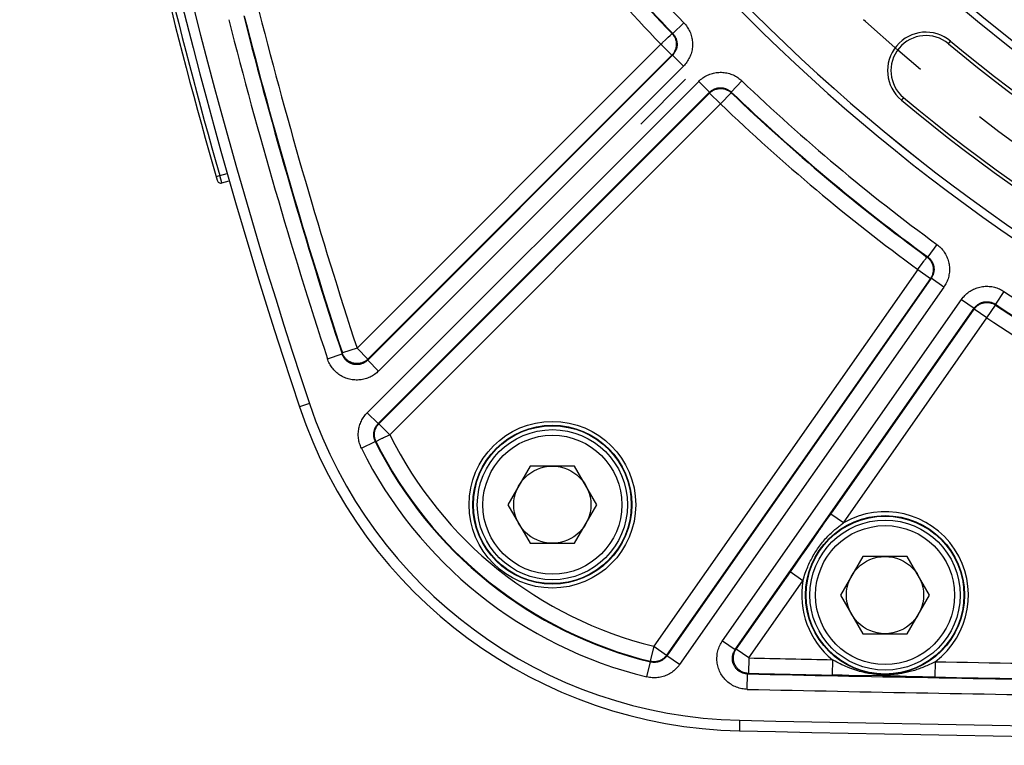
# Model space of a CAD drawing. Units: millimetres. Extents: x 0 to 594, y 0 to 420.
# Drawn here: x 392 to 424, y 202 to 226 of the extents above; entities that cross this region are included whole.
import ezdxf

# ---------------------------------------------------------------- set-up
doc = ezdxf.new("R2010")
doc.units = ezdxf.units.MM
doc.header["$LTSCALE"] = 32.67
doc.linetypes.add('CENTER', pattern=[0.6, 0.375, -0.075, 0.075, -0.075])
doc.layers.get('0').update_dxf_attribs({"linetype": 'CONTINUOUS'})
doc.layers.add('AXES', color=7, linetype='CONTINUOUS')
doc.layers.add('SOLIDES', color=7, linetype='CONTINUOUS')

msp = doc.modelspace()

# ---------------------------------------------------------------- linework, layer by layer
at = {"color": 9, "linetype": 'CONTINUOUS'}
for p, q in [((401.117405, 213.38612), (400.794066, 213.277895)), ((415.048571, 203.128789), (415.041161, 202.786595))]:
    msp.add_line(p, q, dxfattribs=at)
at = {"color": 7, "linetype": 'CONTINUOUS'}
for p, q in [((408.261307, 211.360521), (407.53962, 210.110521)), ((409.704683, 211.360521), (408.261307, 211.360521)), ((410.426371, 210.110521), (409.704683, 211.360521)), ((407.53962, 210.110521), (408.261307, 208.860521)), ((409.704683, 208.860521), (410.426371, 210.110521)), ((408.261307, 208.860521), (409.704683, 208.860521)), ((419.036025, 208.433631), (418.314338, 207.183631)), ((420.479401, 208.433631), (419.036025, 208.433631)), ((421.201089, 207.183631), (420.479401, 208.433631)), ((418.314338, 207.183631), (419.036025, 205.933631)), ((420.479401, 205.933631), (421.201089, 207.183631)), ((419.036025, 205.933631), (420.479401, 205.933631))]:
    msp.add_line(p, q, dxfattribs=at)
for centre, radius in [((458.349084, 268.942734), 55.96), ((458.349084, 268.942734), 55.743494), ((458.349084, 268.942734), 54.325911), ((458.349084, 268.942734), 44.0525), ((408.982995, 210.110521), 2.25), ((408.982995, 210.110521), 1.25), ((419.757713, 207.183631), 2.25), ((419.757713, 207.183631), 1.25)]:
    msp.add_circle(centre, radius, dxfattribs=at)
for centre, radius, start, end in [((458.349084, 268.942734), 60.620636, 313.54886786, 298.8618946), ((567.100459, 268.942734), 175.375, 180.4074753, 198.50604099), ((421.085832, 224.17095), 1.245636, 50.2296176, 230.2296176), ((458.349084, 268.942734), 57.004364, 230.2296176, 249.7703824), ((458.349084, 268.942734), 59.495636, 230.22961755, 249.77038245), ((415.374028, 218.157991), 15.375, 198.506041, 268.7594551), ((458.349084, 2202.692734), 2000.375, 268.759455061, 270.912452242)]:
    msp.add_arc(centre, radius, start, end, dxfattribs=at)
at = {"layer": 'AXES', "color": 2, "linetype": 'CENTER'}
msp.add_line((411.846206, 222.439856), (413.295775, 223.889425), dxfattribs=at)
for radius in [58.34, 44.955822]:
    msp.add_circle((458.349084, 268.942734), radius, dxfattribs=at)
at = {"layer": 'SOLIDES', "color": 9, "linetype": 'CONTINUOUS'}
for p, q in [((413.244874, 225.715675), (412.883944, 225.369766)), ((412.554043, 225.077647), (412.643515, 225.16338)), ((412.643515, 225.16338), (412.737623, 225.253526)), ((412.808802, 225.321692), (412.826195, 225.338287)), ((412.858401, 225.369121), (412.859188, 225.369932)), ((412.883946, 225.369763), (412.859188, 225.369932)), ((412.498163, 225.024122), (402.655439, 215.181398)), ((412.498163, 225.024122), (412.851663, 224.670623)), ((421.812238, 225.043727), (421.882681, 225.128364)), ((412.87652, 224.670364), (403.001041, 214.794885)), ((412.851663, 224.670623), (403.008939, 214.827899)), ((412.87652, 224.670364), (412.851663, 224.670623)), ((413.230013, 224.316857), (412.876513, 224.670357)), ((413.230013, 224.316857), (403.354547, 214.441392)), ((402.989394, 213.08985), (413.723207, 223.823663)), ((413.723207, 223.823663), (414.076707, 223.470163)), ((415.122025, 223.838524), (414.776115, 223.477594)), ((403.342887, 212.736344), (414.076714, 223.47017)), ((403.364467, 212.732807), (414.076972, 223.445313)), ((414.076972, 223.445313), (414.076714, 223.47017)), ((414.430472, 223.091813), (414.076972, 223.445313)), ((414.430472, 223.091813), (414.776282, 223.452839)), ((414.776282, 223.452839), (414.776113, 223.477597)), ((420.359426, 223.298174), (420.288983, 223.213537)), ((403.717966, 212.379308), (414.430472, 223.091813)), ((398.088553, 220.740004), (398.20876, 220.774288)), ((398.20876, 220.774288), (398.45043, 220.843583)), ((398.277541, 220.533935), (398.20876, 220.774288)), ((421.436409, 218.540127), (421.141028, 218.136798)), ((420.836341, 217.750324), (420.94009, 217.891798)), ((420.94009, 217.891798), (421.017115, 217.996917)), ((421.115985, 218.131728), (421.11662, 218.132664)), ((421.14103, 218.136796), (421.11662, 218.132664)), ((420.821129, 217.729416), (412.27457, 205.523665)), ((420.821129, 217.729416), (420.836341, 217.750324)), ((420.821129, 217.729416), (421.230642, 217.442671)), ((421.230642, 217.442671), (412.684084, 205.23692)), ((421.255167, 217.446733), (412.691657, 205.216773)), ((421.255167, 217.446733), (421.230642, 217.442671)), ((421.664675, 217.15998), (421.255161, 217.446725)), ((421.664675, 217.15998), (413.101177, 204.930037)), ((423.611004, 217.017459), (423.333025, 216.601945)), ((414.494122, 205.703346), (422.236019, 216.759921)), ((422.236019, 216.759921), (422.645533, 216.473176)), ((423.059623, 216.162005), (423.337488, 216.577595)), ((423.337488, 216.577595), (423.333022, 216.601947)), ((414.903629, 205.416593), (422.645538, 216.473184)), ((418.001242, 209.809479), (422.650109, 216.44875)), ((422.650109, 216.44875), (422.645538, 216.473184)), ((423.059623, 216.162005), (422.650109, 216.44875)), ((418.410756, 209.522734), (423.059623, 216.162005)), ((401.697251, 214.837536), (402.172399, 214.992963)), ((402.180265, 215.02605), (402.172401, 214.99296)), ((402.655439, 215.181398), (402.180265, 215.02605)), ((402.655439, 215.181398), (403.008939, 214.827899)), ((403.008939, 214.827899), (403.001041, 214.794885)), ((403.354547, 214.441392), (403.001047, 214.794891)), ((402.989394, 213.08985), (403.342894, 212.73635)), ((403.342887, 212.736344), (403.364467, 212.732807)), ((403.717966, 212.379308), (403.364467, 212.732807)), ((402.800178, 211.939575), (403.248286, 212.161213)), ((403.248284, 212.161217), (403.270076, 212.157231)), ((403.271075, 212.157752), (403.270076, 212.157231)), ((403.420921, 212.232008), (403.271075, 212.157752)), ((403.516669, 212.279499), (403.476382, 212.259506)), ((417.769301, 209.477711), (417.813423, 209.540881)), ((417.813423, 209.540881), (417.85472, 209.599988)), ((417.85472, 209.599988), (417.895731, 209.658665)), ((417.895731, 209.658665), (418.001242, 209.809479)), ((418.410756, 209.522734), (418.001242, 209.809479)), ((417.528282, 209.132633), (417.584074, 209.212485)), ((417.584074, 209.212485), (417.640286, 209.292966)), ((417.222364, 208.695597), (417.417568, 208.974292)), ((417.417568, 208.974292), (417.528282, 209.132633)), ((417.138466, 208.575992), (417.222364, 208.695597)), ((416.90991, 208.250417), (417.055344, 208.457566)), ((414.937248, 205.433641), (416.843417, 208.155681)), ((417.098989, 207.649337), (416.689475, 207.936082)), ((416.843417, 208.155681), (416.90991, 208.250417)), ((415.346761, 205.146897), (417.098989, 207.649337)), ((414.494122, 205.703346), (414.903636, 205.416601)), ((412.27457, 205.523665), (412.155511, 205.038125)), ((412.27457, 205.523665), (412.684084, 205.23692)), ((414.903629, 205.416593), (414.937248, 205.433641)), ((415.346761, 205.146897), (414.937248, 205.433641)), ((412.684084, 205.23692), (412.691657, 205.216773)), ((413.101177, 204.930037), (412.691663, 205.216782)), ((415.345075, 205.068548), (415.342412, 204.943187)), ((418.053501, 205.090462), (418.043419, 204.59064)), ((412.044937, 204.532225), (412.163543, 205.017876)), ((412.155511, 205.038125), (412.163546, 205.017875)), ((415.339933, 204.831698), (415.339577, 204.811613)), ((415.340949, 204.874245), (415.339933, 204.831698)), ((421.379721, 205.026136), (421.370471, 204.526297)), ((415.291613, 204.130241), (415.302381, 204.630049)), ((415.302378, 204.630049), (415.336002, 204.647089)), ((415.337484, 204.717218), (415.337124, 204.696826)), ((418.16999, 204.588171), (418.043419, 204.59064)), ((418.373782, 204.584522), (418.16999, 204.588171)), ((418.587993, 204.58105), (418.373782, 204.584522)), ((419.672717, 204.565257), (418.587993, 204.58105)), ((419.926245, 204.5599), (419.672717, 204.565257)), ((420.74534, 204.539659), (420.452998, 204.546808)), ((420.9726, 204.534435), (420.74534, 204.539659)), ((421.190397, 204.529799), (420.9726, 204.534435)), ((421.370471, 204.526297), (421.190397, 204.529799))]:
    msp.add_line(p, q, dxfattribs=at)
at = {"layer": 'SOLIDES', "color": 7, "linetype": 'CONTINUOUS'}
msp.add_line((398.277541, 220.533935), (398.519537, 220.603327), dxfattribs=at)
at = {"layer": 'SOLIDES', "color": 9, "linetype": 'CONTINUOUS'}
for points in [[(413.244874, 225.715675), (413.273619, 225.684419), (413.300997, 225.651941), (413.327008, 225.61824), (413.351724, 225.583232), (413.375074, 225.547002), (413.396836, 225.5098), (413.416991, 225.471615), (413.435558, 225.432458), (413.452388, 225.392617), (413.467454, 225.352093), (413.480783, 225.310884), (413.492295, 225.269265), (413.501972, 225.227253), (413.509833, 225.184832), (413.515852, 225.142228), (413.520021, 225.099448), (413.522349, 225.056485), (413.522832, 225.013546), (413.521464, 224.970629), (413.518252, 224.927735), (413.513204, 224.88507), (413.506317, 224.842631), (413.497595, 224.80042), (413.487068, 224.758656), (413.474721, 224.717323), (413.46057, 224.676436), (413.444687, 224.636251), (413.427048, 224.596757), (413.407678, 224.557966), (413.386726, 224.520161), (413.364172, 224.483357), (413.340037, 224.44754), (413.314532, 224.412957), (413.287728, 224.37969), (413.259555, 224.347657), (413.230013, 224.316857)], [(412.737623, 225.253526), (412.798883, 225.312131), (412.808802, 225.321692)], [(412.826195, 225.338287), (412.840022, 225.351574), (412.845601, 225.356876)], [(412.845601, 225.356876), (412.853888, 225.364856), (412.858401, 225.369121)], [(412.859188, 225.369932), (412.876549, 225.350834), (412.892901, 225.330864), (412.908201, 225.310077), (412.922408, 225.288528), (412.935484, 225.266274), (412.947395, 225.243375), (412.958108, 225.219891), (412.967596, 225.195885), (412.975832, 225.171422), (412.982795, 225.146566), (412.988466, 225.121384), (412.992831, 225.095943), (412.995877, 225.07031), (412.997597, 225.044554), (412.997985, 225.018743), (412.997041, 224.992947), (412.994768, 224.967234), (412.991171, 224.941673), (412.98626, 224.916332), (412.980048, 224.891277), (412.972551, 224.866577), (412.963791, 224.842296), (412.953789, 224.818501), (412.942573, 224.795253), (412.930172, 224.772615), (412.91662, 224.750648), (412.901952, 224.729409), (412.886208, 224.708956), (412.86943, 224.689343), (412.851663, 224.670623)], [(412.883946, 225.369763), (412.89829, 225.354157), (412.912008, 225.337895), (412.92507, 225.321002), (412.93745, 225.30349), (412.949109, 225.285396), (412.959997, 225.266783), (412.97009, 225.247682), (412.979364, 225.228127), (412.987782, 225.208191), (412.995326, 225.187919), (413.001984, 225.167341), (413.00774, 225.146518), (413.012584, 225.125501), (413.016511, 225.104318), (413.01952, 225.083004), (413.021606, 225.061603), (413.022769, 225.04015), (413.023008, 225.018669), (413.022323, 224.9972), (413.020716, 224.975781), (413.018189, 224.954438), (413.014742, 224.933207), (413.010382, 224.912131), (413.005111, 224.891238), (412.998935, 224.87056), (412.991862, 224.850145), (412.983909, 224.830042), (412.975085, 224.810283), (412.965407, 224.790913), (412.954914, 224.772005), (412.943628, 224.753591), (412.931573, 224.735705), (412.918801, 224.718411), (412.905351, 224.701745), (412.891246, 224.685722), (412.87652, 224.670364)], [(412.498163, 225.024122), (412.535435, 225.059921), (412.554043, 225.077647)], [(413.723207, 223.823663), (413.754007, 223.853205), (413.78604, 223.881379), (413.819307, 223.908182), (413.85389, 223.933687), (413.889707, 223.957822), (413.926511, 223.980376), (413.964315, 224.001328), (414.003107, 224.020699), (414.0426, 224.038338), (414.082786, 224.05422), (414.123673, 224.068371), (414.165005, 224.080718), (414.20677, 224.091245), (414.248981, 224.099967), (414.29142, 224.106855), (414.334085, 224.111902), (414.376979, 224.115114), (414.419896, 224.116482), (414.462835, 224.115999), (414.505798, 224.113672), (414.548578, 224.109502), (414.591182, 224.103483), (414.633603, 224.095622), (414.675615, 224.085945), (414.717234, 224.074433), (414.758443, 224.061105), (414.798966, 224.046038), (414.838808, 224.029208), (414.877964, 224.010641), (414.916149, 223.990487), (414.953351, 223.968724), (414.989582, 223.945375), (415.02459, 223.920658), (415.058291, 223.894648), (415.090769, 223.86727), (415.122025, 223.838524)], [(414.076714, 223.47017), (414.092072, 223.484897), (414.108095, 223.499001), (414.124761, 223.512451), (414.142055, 223.525224), (414.159941, 223.537278), (414.178354, 223.548564), (414.197263, 223.559058), (414.216633, 223.568735), (414.236392, 223.57756), (414.256494, 223.585513), (414.27691, 223.592585), (414.297587, 223.598762), (414.318481, 223.604032), (414.339557, 223.608392), (414.360788, 223.611839), (414.382131, 223.614367), (414.40355, 223.615973), (414.425019, 223.616658), (414.4465, 223.616419), (414.467953, 223.615256), (414.489354, 223.61317), (414.510668, 223.610162), (414.53185, 223.606234), (414.552868, 223.60139), (414.573691, 223.595635), (414.594268, 223.588976), (414.614541, 223.581432), (414.634477, 223.573014), (414.654031, 223.56374), (414.673132, 223.553647), (414.691745, 223.542759), (414.70984, 223.5311), (414.727352, 223.51872), (414.744245, 223.505659), (414.760506, 223.49194), (414.776113, 223.477597)], [(414.076972, 223.445313), (414.095693, 223.463081), (414.115306, 223.479859), (414.135759, 223.495602), (414.156998, 223.51027), (414.178965, 223.523822), (414.201603, 223.536223), (414.22485, 223.547439), (414.248646, 223.557441), (414.272927, 223.566202), (414.297627, 223.573698), (414.322681, 223.57991), (414.348023, 223.584821), (414.373584, 223.588418), (414.399297, 223.590692), (414.425093, 223.591635), (414.450903, 223.591247), (414.47666, 223.589527), (414.502293, 223.586481), (414.527734, 223.582117), (414.552916, 223.576445), (414.577772, 223.569482), (414.602235, 223.561246), (414.626241, 223.551759), (414.649724, 223.541045), (414.672624, 223.529135), (414.694878, 223.516058), (414.716427, 223.501851), (414.737214, 223.486551), (414.757184, 223.470199), (414.776282, 223.452839)], [(421.436409, 218.540127), (421.470144, 218.514338), (421.502746, 218.487108), (421.534214, 218.458435), (421.564634, 218.428251), (421.59392, 218.396625), (421.621812, 218.363768), (421.648291, 218.329663), (421.673376, 218.294325), (421.696868, 218.258011), (421.718743, 218.22072), (421.739024, 218.182451), (421.757588, 218.143464), (421.774414, 218.103771), (421.789522, 218.063359), (421.802847, 218.022447), (421.814382, 217.981041), (421.824135, 217.939135), (421.832066, 217.896932), (421.838172, 217.85443), (421.842457, 217.81163), (421.844895, 217.768736), (421.845482, 217.725746), (421.844222, 217.682662), (421.841107, 217.639704), (421.836126, 217.596855), (421.829289, 217.554132), (421.820626, 217.511799), (421.810113, 217.469843), (421.797773, 217.428277), (421.783704, 217.387409), (421.767884, 217.347247), (421.750335, 217.307783), (421.731223, 217.269297), (421.710603, 217.231881), (421.68842, 217.195442), (421.664675, 217.15998)], [(421.017115, 217.996917), (421.028324, 218.012169), (421.038979, 218.026671), (421.04899, 218.04041)], [(421.04899, 218.04041), (421.067267, 218.065268), (421.075376, 218.076406)], [(421.075376, 218.076406), (421.089622, 218.09577), (421.095638, 218.104039)], [(421.095638, 218.104039), (421.105506, 218.117446), (421.109284, 218.122638), (421.112282, 218.126744), (421.115985, 218.131728)], [(421.11662, 218.132664), (421.137033, 218.11687), (421.156604, 218.100043), (421.175281, 218.082229), (421.193015, 218.063474), (421.209757, 218.043829), (421.225463, 218.023346), (421.240091, 218.002079), (421.253603, 217.980086), (421.265962, 217.957424), (421.277136, 217.934155), (421.287094, 217.910341), (421.29581, 217.886044), (421.303261, 217.861329), (421.309427, 217.836263), (421.314291, 217.810912), (421.317841, 217.785344), (421.320067, 217.759627), (421.320964, 217.733829), (421.320528, 217.70802), (421.318761, 217.682267), (421.315667, 217.656641), (421.311256, 217.631208), (421.305538, 217.606037), (421.298529, 217.581194), (421.290248, 217.556747), (421.280716, 217.53276), (421.269959, 217.509297), (421.258006, 217.486421), (421.244889, 217.464193), (421.230642, 217.442671)], [(421.14103, 218.136796), (421.157866, 218.123918), (421.1742, 218.110286), (421.189997, 218.095917), (421.20523, 218.08082), (421.219853, 218.065026), (421.233808, 218.048586), (421.247065, 218.031528), (421.259594, 218.013881), (421.271345, 217.99571), (421.282295, 217.977055), (421.292426, 217.957946), (421.30171, 217.93844), (421.31013, 217.918582), (421.317676, 217.898404), (421.32434, 217.877936), (421.330111, 217.857222), (421.334981, 217.836297), (421.338946, 217.815184), (421.342, 217.793922), (421.344137, 217.77255), (421.345354, 217.751092), (421.345647, 217.729585), (421.345013, 217.708072), (421.34345, 217.686581), (421.340958, 217.665145), (421.337538, 217.643811), (421.333197, 217.622633), (421.327937, 217.601642), (421.32177, 217.580886), (421.31472, 217.560442), (421.306803, 217.540349), (421.298037, 217.520641), (421.288462, 217.501392), (421.27811, 217.482644), (421.267002, 217.464415), (421.255167, 217.446733)], [(422.236019, 216.759921), (422.261221, 216.794363), (422.287875, 216.827671), (422.315982, 216.859844), (422.345611, 216.890966), (422.376693, 216.920955), (422.409021, 216.949557), (422.442613, 216.976755), (422.477452, 217.002567), (422.513282, 217.026796), (422.550099, 217.049416), (422.587907, 217.070452), (422.626468, 217.089788), (422.66577, 217.107408), (422.705825, 217.123327), (422.746424, 217.137479), (422.787564, 217.149859), (422.829248, 217.160471), (422.871276, 217.16927), (422.913647, 217.176251), (422.956361, 217.181419), (422.999215, 217.184741), (423.042217, 217.186212), (423.085359, 217.185837), (423.128413, 217.183602), (423.171398, 217.179492), (423.214296, 217.173522), (423.25682, 217.165721), (423.298979, 217.156066), (423.340764, 217.14458), (423.381869, 217.131362), (423.422285, 217.11639), (423.46202, 217.099687), (423.500788, 217.081425), (423.538493, 217.061662), (423.575232, 217.04034), (423.611004, 217.017459)], [(422.645538, 216.473184), (422.658105, 216.490354), (422.671436, 216.507026), (422.685513, 216.523166), (422.700327, 216.538748), (422.715848, 216.553725), (422.732022, 216.568037), (422.748821, 216.581654), (422.766216, 216.594548), (422.784143, 216.60667), (422.802559, 216.617993), (422.821436, 216.628503), (422.840727, 216.638176), (422.860387, 216.646995), (422.880387, 216.654949), (422.900696, 216.66203), (422.921276, 216.668225), (422.94209, 216.673527), (422.963115, 216.677929), (422.984311, 216.681424), (423.00564, 216.684004), (423.027078, 216.685666), (423.048591, 216.686404), (423.070133, 216.686215), (423.091673, 216.685094), (423.113178, 216.683042), (423.1346, 216.680057), (423.155874, 216.676148), (423.176969, 216.67132), (423.197837, 216.665583), (423.2184, 216.65896), (423.238621, 216.651469), (423.258465, 216.64313), (423.277861, 216.633979), (423.296766, 216.624049), (423.315162, 216.613363), (423.333022, 216.601947)], [(422.650109, 216.44875), (422.66546, 216.469498), (422.681862, 216.489427), (422.69927, 216.508483), (422.717639, 216.526616), (422.73692, 216.543777), (422.75706, 216.55992), (422.778007, 216.575003), (422.799704, 216.588985), (422.822095, 216.601829), (422.845118, 216.613501), (422.868713, 216.623969), (422.892817, 216.633206), (422.917365, 216.641187), (422.942292, 216.647891), (422.967533, 216.6533), (422.993018, 216.657399), (423.018682, 216.660178), (423.044455, 216.661629), (423.070267, 216.661749), (423.096052, 216.660537), (423.121739, 216.657995), (423.147261, 216.654132), (423.172549, 216.648958), (423.197536, 216.642485), (423.222156, 216.634732), (423.246343, 216.625718), (423.270032, 216.615469), (423.29316, 216.604011), (423.315665, 216.591375), (423.337488, 216.577595)], [(403.001041, 214.794885), (402.985931, 214.78038), (402.970165, 214.766467), (402.953765, 214.753177), (402.93674, 214.740535), (402.919126, 214.72858), (402.900985, 214.717365), (402.882346, 214.706914), (402.863242, 214.697251), (402.843746, 214.688416), (402.823898, 214.680427), (402.803731, 214.673296), (402.78331, 214.667043), (402.762686, 214.661679), (402.741885, 214.657206), (402.720934, 214.653626), (402.699875, 214.650943), (402.678742, 214.649159), (402.657545, 214.648273), (402.636315, 214.648289), (402.615099, 214.649208), (402.593927, 214.65103), (402.57283, 214.653754), (402.551854, 214.657378), (402.531056, 214.661892), (402.510474, 214.667286), (402.490143, 214.673552), (402.470112, 214.680673), (402.450425, 214.688631), (402.431108, 214.697413), (402.412181, 214.707007), (402.393682, 214.717395), (402.37564, 214.728559), (402.358067, 214.740496), (402.340986, 214.753193), (402.324441, 214.766623), (402.308462, 214.780766), (402.293074, 214.795606), (402.278316, 214.811112), (402.26424, 214.827229), (402.250868, 214.843931), (402.238227, 214.861184), (402.226362, 214.878918), (402.215291, 214.897095), (402.205027, 214.915682), (402.195599, 214.934604), (402.187019, 214.953811), (402.179285, 214.973276), (402.172401, 214.99296)], [(403.008939, 214.827899), (402.989971, 214.809916), (402.970088, 214.792949), (402.949345, 214.777045), (402.927799, 214.762246), (402.905507, 214.748594), (402.882531, 214.736125), (402.858935, 214.724874), (402.834782, 214.714871), (402.810138, 214.706145), (402.785072, 214.698717), (402.759651, 214.69261), (402.733945, 214.68784), (402.708024, 214.684419), (402.68196, 214.682358), (402.655823, 214.681661), (402.629684, 214.682331), (402.603617, 214.684366), (402.577691, 214.68776), (402.551977, 214.692503), (402.526547, 214.698584), (402.501469, 214.705986), (402.476812, 214.714687), (402.452644, 214.724665), (402.42903, 214.735891), (402.406036, 214.748336), (402.383723, 214.761966), (402.362154, 214.776742), (402.341386, 214.792625), (402.321478, 214.809572), (402.302482, 214.827535), (402.284452, 214.846465), (402.267437, 214.866312), (402.251482, 214.887021), (402.236633, 214.908534), (402.222928, 214.930794), (402.210407, 214.953739), (402.199102, 214.977306), (402.189046, 215.001432), (402.180265, 215.02605)], [(403.354547, 214.441392), (403.32426, 214.412312), (403.292749, 214.384541), (403.260014, 214.358079), (403.225978, 214.332855), (403.190718, 214.30894), (403.154468, 214.28655), (403.11721, 214.265702), (403.078961, 214.246379), (403.040001, 214.228738), (403.000331, 214.212803), (402.959949, 214.198551), (402.919137, 214.186066), (402.877917, 214.175367), (402.836266, 214.166435), (402.79439, 214.159293), (402.752298, 214.153947), (402.70998, 214.150391), (402.667612, 214.148635), (402.625178, 214.148684), (402.582693, 214.150533), (402.540374, 214.154182), (402.498205, 214.159643), (402.456203, 214.166904), (402.414628, 214.175922), (402.373489, 214.186713), (402.332778, 214.199262), (402.292735, 214.213487), (402.253383, 214.22939), (402.214699, 214.24697), (402.176863, 214.266139), (402.139884, 214.286894), (402.103753, 214.309237), (402.068623, 214.333086), (402.034483, 214.358456), (402.001345, 214.385331), (401.969402, 214.41358), (401.938649, 214.443231), (401.909091, 214.474257), (401.880944, 214.506442), (401.854221, 214.539806), (401.828908, 214.574329), (401.805176, 214.609739), (401.783046, 214.646049), (401.762497, 214.683245), (401.743633, 214.721023), (401.726487, 214.759279), (401.711027, 214.798117), (401.697251, 214.837536)], [(402.800178, 211.939575), (402.782763, 211.976608), (402.766895, 212.014366), (402.752573, 212.052849), (402.739755, 212.092155), (402.728484, 212.132185), (402.718889, 212.172648), (402.710995, 212.213551), (402.704776, 212.254887), (402.700289, 212.296351), (402.697556, 212.337927), (402.696555, 212.379631), (402.697275, 212.421202), (402.699723, 212.462607), (402.703892, 212.50388), (402.709751, 212.544861), (402.717298, 212.585544), (402.726534, 212.625935), (402.737439, 212.665897), (402.750023, 212.705457), (402.764274, 212.744589), (402.780134, 212.783069), (402.79763, 212.820917), (402.816733, 212.858113), (402.837303, 212.894382), (402.859358, 212.929709), (402.88288, 212.964109), (402.907665, 212.997347), (402.933645, 213.029343), (402.960888, 213.060178), (402.989394, 213.08985)], [(403.248284, 212.161217), (403.2396, 212.179705), (403.231649, 212.198608), (403.224452, 212.217899), (403.218028, 212.237562), (403.212402, 212.257554), (403.207605, 212.277797), (403.203647, 212.298258), (403.200542, 212.318903), (403.198302, 212.339647), (403.196931, 212.360446), (403.196429, 212.381273), (403.196794, 212.402069), (403.19802, 212.422782), (403.200101, 212.443392), (403.203034, 212.463892), (403.206811, 212.484242), (403.211426, 212.504412), (403.216881, 212.524403), (403.223175, 212.544193), (403.230297, 212.563733), (403.238235, 212.582981), (403.246984, 212.601916), (403.256527, 212.62049), (403.266826, 212.638629), (403.277859, 212.656303), (403.289606, 212.673482), (403.302014, 212.690101), (403.315045, 212.706126), (403.32868, 212.721547), (403.342887, 212.736344)], [(403.270076, 212.157231), (403.259163, 212.180767), (403.249486, 212.204838), (403.241071, 212.229378), (403.233939, 212.254323), (403.228111, 212.279603), (403.223601, 212.305152), (403.220423, 212.330901), (403.218584, 212.35678), (403.21809, 212.38272), (403.218942, 212.40865), (403.221138, 212.434502), (403.224671, 212.460205), (403.229532, 212.48569), (403.235709, 212.510889), (403.243184, 212.535733), (403.251937, 212.560156), (403.261945, 212.584093), (403.273181, 212.607478), (403.285614, 212.630248), (403.299212, 212.652343), (403.313937, 212.673703), (403.32975, 212.69427), (403.346608, 212.713989), (403.364467, 212.732807)], [(403.476382, 212.259506), (403.457173, 212.249999), (403.420921, 212.232008)], [(403.717966, 212.379308), (403.6717, 212.356301), (403.516669, 212.279499)], [(417.098989, 207.649337), (417.116937, 207.713108), (417.135513, 207.774526), (417.154573, 207.833634), (417.173927, 207.890432), (417.193504, 207.945011), (417.213352, 207.997541), (417.233276, 208.047783), (417.253259, 208.096055), (417.273688, 208.14333), (417.294546, 208.189619), (417.315775, 208.234932), (417.337804, 208.280179), (417.360794, 208.325611), (417.38462, 208.37094), (417.409337, 208.416243), (417.435032, 208.461623), (417.46166, 208.506932), (417.489056, 208.551879), (417.517197, 208.596421), (417.546108, 208.640579), (417.575673, 208.684174), (417.605854, 208.727168), (417.636667, 208.769593), (417.668061, 208.811383), (417.699988, 208.852494), (417.732466, 208.892972), (417.765549, 208.932889), (417.799305, 208.97233), (417.83365, 209.011201), (417.868411, 209.049314), (417.903787, 209.086919), (417.939549, 209.123774), (417.974818, 209.15901), (418.009429, 209.192608), (418.043412, 209.224698), (418.076097, 209.254712), (418.106949, 209.282334), (418.136321, 209.308048), (418.164877, 209.332483), (418.192494, 209.355597), (418.219206, 209.377518), (418.24597, 209.399051), (418.273071, 209.420415), (418.300216, 209.441394), (418.327544, 209.462106), (418.355101, 209.482586), (418.382839, 209.502796), (418.410756, 209.522734)], [(417.640286, 209.292966), (417.667764, 209.332312), (417.694567, 209.370694), (417.720737, 209.408171), (417.745759, 209.444002), (417.769301, 209.477711)], [(417.055344, 208.457566), (417.082958, 208.496903), (417.138466, 208.575992)], [(415.291613, 204.130241), (415.247532, 204.132121), (415.203528, 204.135995), (415.1596, 204.141861), (415.11562, 204.149725), (415.071717, 204.159582), (415.028273, 204.171419), (414.985295, 204.185267), (414.942775, 204.201096), (414.901083, 204.2188), (414.860233, 204.238404), (414.82021, 204.259884), (414.781327, 204.283061), (414.743619, 204.307938), (414.707051, 204.334513), (414.671832, 204.362602), (414.637985, 204.392194), (414.605488, 204.423301), (414.574482, 204.455768), (414.544962, 204.489605), (414.516934, 204.524802), (414.49055, 204.56118), (414.465806, 204.598763), (414.442707, 204.637525), (414.421415, 204.677213), (414.401943, 204.717839), (414.384277, 204.759389), (414.368536, 204.801574), (414.354739, 204.844379), (414.342867, 204.887818), (414.332977, 204.931641), (414.325078, 204.975833), (414.319161, 205.02041), (414.315259, 205.065165), (414.313377, 205.110114), (414.313511, 205.155241), (414.315684, 205.2003), (414.319916, 205.245323), (414.326188, 205.290278), (414.334468, 205.334818), (414.344786, 205.378948), (414.357113, 205.422664), (414.371325, 205.465603), (414.387449, 205.507749), (414.40546, 205.549119), (414.425153, 205.589395), (414.44646, 205.628472), (414.46945, 205.666456), (414.494122, 205.703346)], [(415.302378, 204.630049), (415.280361, 204.630995), (415.258301, 204.63292), (415.23624, 204.635834), (415.214211, 204.639749), (415.192273, 204.64467), (415.17052, 204.650588), (415.148996, 204.6575), (415.127749, 204.665399), (415.106874, 204.674256), (415.086418, 204.684053), (415.06642, 204.694771), (415.046956, 204.706368), (415.028077, 204.718808), (415.009806, 204.73207), (414.99218, 204.746121), (414.975238, 204.760924), (414.959004, 204.77645), (414.943485, 204.792691), (414.928711, 204.809616), (414.914713, 204.827189), (414.90151, 204.845388), (414.889126, 204.864187), (414.877593, 204.883542), (414.866944, 204.9034), (414.8572, 204.923724), (414.848382, 204.944471), (414.840516, 204.96558), (414.833617, 204.986997), (414.827695, 205.008689), (414.822758, 205.030617), (414.818815, 205.05273), (414.815871, 205.074991), (414.813929, 205.097387), (414.812997, 205.11988), (414.813079, 205.142417), (414.814181, 205.164967), (414.816306, 205.1875), (414.819455, 205.209953), (414.82362, 205.232244), (414.828794, 205.254334), (414.834965, 205.27617), (414.842103, 205.297659), (414.850187, 205.318757), (414.859194, 205.339425), (414.869077, 205.359581), (414.879795, 205.379174), (414.891324, 205.398188), (414.903629, 205.416593)], [(415.336002, 204.647089), (415.308367, 204.648466), (415.28085, 204.651371), (415.253535, 204.655795), (415.226506, 204.661724), (415.199845, 204.669141), (415.173635, 204.678022), (415.147956, 204.688341), (415.122886, 204.700065), (415.098502, 204.713159), (415.074879, 204.727583), (415.05209, 204.743292), (415.030204, 204.760238), (415.009289, 204.77837), (414.989408, 204.797631), (414.970622, 204.817963), (414.95299, 204.839303), (414.936564, 204.861586), (414.921396, 204.884743), (414.907532, 204.908705), (414.895014, 204.933396), (414.883882, 204.958742), (414.874168, 204.984665), (414.865902, 205.011084), (414.859111, 205.037921), (414.853815, 205.065091), (414.85003, 205.092512), (414.847767, 205.1201), (414.847034, 205.14777), (414.847833, 205.175438), (414.850162, 205.203017), (414.854012, 205.230425), (414.859373, 205.257577), (414.866229, 205.28439), (414.874557, 205.310781), (414.884333, 205.336669), (414.895526, 205.361976), (414.908103, 205.386624), (414.922024, 205.410537), (414.937248, 205.433641)], [(412.684084, 205.23692), (412.669233, 205.21681), (412.653395, 205.197467), (412.63661, 205.178939), (412.61892, 205.161273), (412.600369, 205.144513), (412.581004, 205.128701), (412.560872, 205.113877), (412.540024, 205.100077), (412.518513, 205.087337), (412.496392, 205.075687), (412.473716, 205.065158), (412.450543, 205.055774), (412.426929, 205.047561), (412.402934, 205.040538), (412.378619, 205.034723), (412.354043, 205.03013), (412.329269, 205.026772), (412.304358, 205.024655), (412.279372, 205.023787), (412.254374, 205.024168), (412.229427, 205.025798), (412.204593, 205.028673), (412.179933, 205.032786), (412.155511, 205.038125)], [(412.691657, 205.216773), (412.678651, 205.199036), (412.664832, 205.181832), (412.650217, 205.165202), (412.634816, 205.14917), (412.618664, 205.133791), (412.601832, 205.119139), (412.584355, 205.105248), (412.566265, 205.092143), (412.547636, 205.079879), (412.528529, 205.068487), (412.508964, 205.057971), (412.488967, 205.048343), (412.468589, 205.039623), (412.447859, 205.031821), (412.426777, 205.024936), (412.405364, 205.018983), (412.383678, 205.013981), (412.361767, 205.009946), (412.339658, 205.006887), (412.317408, 205.004817), (412.295116, 205.003744), (412.272824, 205.003667), (412.250578, 205.004582), (412.22848, 205.006478), (412.206591, 205.009336), (412.184933, 205.013141), (412.163546, 205.017875)], [(415.346761, 205.146897), (415.34571, 205.09456), (415.345075, 205.068548)], [(419.707793, 204.600832), (419.665909, 204.601937), (419.622397, 204.603664), (419.577264, 204.606093), (419.530433, 204.609311), (419.482004, 204.613392), (419.432261, 204.61838), (419.381238, 204.624327), (419.328929, 204.631305), (419.275561, 204.639355), (419.221227, 204.648516), (419.165866, 204.658848), (419.109473, 204.670425), (419.05225, 204.683268), (418.994035, 204.697462), (418.934289, 204.713215), (418.872737, 204.730727), (418.809725, 204.750012), (418.745649, 204.771014), (418.680004, 204.794012), (418.613372, 204.818925), (418.547734, 204.844992), (418.483181, 204.872102), (418.419616, 204.900266), (418.358659, 204.92864), (418.300615, 204.956873), (418.245091, 204.985002), (418.192614, 205.012617), (418.14332, 205.039457), (418.096966, 205.065454), (418.053501, 205.090462)], [(413.101177, 204.930037), (413.075092, 204.894442), (413.047462, 204.860069), (413.018287, 204.826918), (412.987481, 204.794892), (412.95513, 204.764088), (412.921488, 204.734796), (412.886541, 204.707045), (412.850305, 204.680805), (412.813073, 204.656281), (412.774876, 204.633512), (412.735685, 204.612458), (412.695711, 204.593211), (412.654973, 204.575779), (412.613452, 204.560153), (412.571306, 204.546398), (412.528498, 204.534506), (412.485065, 204.524485), (412.441267, 204.516417), (412.397071, 204.510318), (412.352511, 204.506171), (412.307954, 204.50401), (412.263393, 204.503866), (412.218834, 204.505708), (412.174671, 204.509472), (412.131032, 204.515135), (412.087787, 204.522719), (412.044937, 204.532225)], [(415.339577, 204.811613), (415.338668, 204.774781), (415.338352, 204.75811), (415.338066, 204.742982), (415.337484, 204.717218)], [(415.342412, 204.943187), (415.341866, 204.919522), (415.340949, 204.874245)], [(421.379721, 205.026136), (421.335682, 205.002917), (421.291563, 204.980364), (421.24738, 204.95845), (421.202931, 204.937022), (421.158433, 204.916205), (421.114539, 204.896351), (421.071421, 204.877485), (421.028938, 204.859486), (420.987295, 204.842456), (420.946825, 204.826479), (420.907227, 204.811364), (420.867746, 204.79683), (420.828571, 204.782942), (420.789523, 204.769609), (420.749283, 204.756401), (420.707265, 204.743199), (420.664035, 204.73024), (420.619989, 204.71768), (420.575004, 204.70552), (420.529197, 204.693836), (420.483332, 204.682835), (420.437411, 204.672517), (420.391441, 204.662889), (420.346208, 204.654094), (420.301926, 204.646134), (420.258401, 204.638936), (420.21581, 204.632491), (420.174472, 204.626802), (420.134087, 204.621781), (420.093902, 204.617303), (420.05395, 204.613375), (420.014207, 204.609983), (419.973827, 204.607044), (419.932854, 204.604609), (419.89125, 204.602697), (419.848036, 204.601277), (419.802887, 204.600419), (419.756136, 204.600241), (419.707793, 204.600832)], [(415.336478, 204.668079), (415.336219, 204.658372), (415.336177, 204.65462), (415.336099, 204.651621), (415.335967, 204.649365), (415.335903, 204.647845), (415.336002, 204.647089)], [(415.337124, 204.696826), (415.336952, 204.688417), (415.336729, 204.680856), (415.336571, 204.674065), (415.336478, 204.668079)], [(420.452998, 204.546808), (420.325725, 204.550013), (420.284362, 204.55106), (420.244091, 204.552078), (420.2051, 204.553062), (419.926245, 204.5599)]]:
    msp.add_lwpolyline(points, dxfattribs=at)
for centre, radius in [((408.982995, 210.110521), 2.699203), ((408.982995, 210.110521), 2.574222), ((408.982995, 210.110521), 2.556691), ((408.982995, 210.110521), 2.43171), ((419.757713, 207.183631), 2.574222), ((419.757713, 207.183631), 2.556691), ((419.757713, 207.183631), 2.43171)]:
    msp.add_circle(centre, radius, dxfattribs=at)
for centre, radius, start, end in [((458.349084, 268.942734), 60.870674, 313.81470848, 298.74411644), ((458.349084, 268.942734), 60.620712, 313.54895476, 298.86185976), ((567.099084, 268.942734), 175.625, 191.08155993, 195.91844014), ((458.349084, 268.942734), 62.473741, 216.21742397, 223.78257603), ((458.349084, 268.942734), 62.991425, 216.23311373, 223.76688627), ((458.349084, 268.942734), 62.973665, 216.21742116, 223.78257947), ((458.349084, 268.942734), 63.491349, 216.23311373, 223.76688627), ((567.099084, 268.942734), 174.026259, 194.34694439, 198.11362745), ((567.099084, 268.942734), 173.526335, 194.34694303, 198.11362867), ((567.099084, 268.942734), 173.508575, 194.35101288, 198.10405059), ((567.099084, 268.942734), 173.008651, 194.35101288, 198.10405059), ((421.085832, 224.17095), 1.135519, 50.2296176, 230.2296176), ((458.349084, 268.942734), 57.114481, 230.2296176, 249.7703824), ((458.349084, 268.942734), 62.473741, 226.21742397, 233.78257603), ((458.349084, 268.942734), 62.973665, 226.21742052, 233.78257883), ((458.349084, 268.942734), 62.991425, 226.23311373, 233.76688627), ((458.349084, 268.942734), 59.385519, 230.22961755, 249.77038245), ((458.349084, 268.942734), 63.491349, 226.23311373, 233.76688627), ((458.349084, 268.942734), 62.473741, 236.21742397, 243.78257603), ((458.349084, 268.942734), 62.973665, 236.21742063, 243.78257892), ((458.349084, 268.942734), 62.991425, 236.23311373, 243.76688627), ((458.349084, 268.942734), 63.491349, 236.23311373, 243.76688627), ((415.372642, 218.158021), 13.526335, 206.3173656, 256.2758283), ((415.372642, 218.158021), 13.508575, 206.3734972, 256.2223404), ((415.372642, 218.158021), 13.008651, 206.3734972, 256.2223404), ((415.372642, 218.158021), 14.026259, 206.3173842, 256.2758141), ((419.757713, 207.183631), 2.699203, 306.9358963, 119.9352163), ((419.757713, 207.183631), 2.699203, 170.0647836, 230.8482812), ((458.349084, 2202.692734), 1998.008651, 268.766751167, 268.844387708), ((458.349084, 2202.692734), 1998.008651, 268.939789718, 269.100751523), ((458.349084, 2202.692734), 1998.526335, 268.765797955, 269.101081713), ((458.349084, 2202.692734), 1998.508575, 268.766751167, 268.844387708), ((458.349084, 2202.692734), 1998.508575, 268.939789718, 269.100751523), ((458.349084, 2202.692734), 1999.026259, 268.765798041, 269.101081617)]:
    msp.add_arc(centre, radius, start, end, dxfattribs=at)
at = {"layer": 'SOLIDES', "color": 7, "linetype": 'CONTINUOUS'}
for centre, radius, start, end in [((567.099084, 268.942734), 175.032726, 161.49397034, 198.50602966), ((567.099084, 268.942734), 175.75, 191.04077992, 195.95922008), ((398.243086, 220.654093), 0.125, 195.9591735, 286.0000001), ((415.372642, 218.158021), 15.032726, 198.5060297, 268.7594151), ((458.349084, 2202.692734), 2000.032726, 268.759415056, 270.903274908)]:
    msp.add_arc(centre, radius, start, end, dxfattribs=at)

doc.saveas('drawing.dxf')
